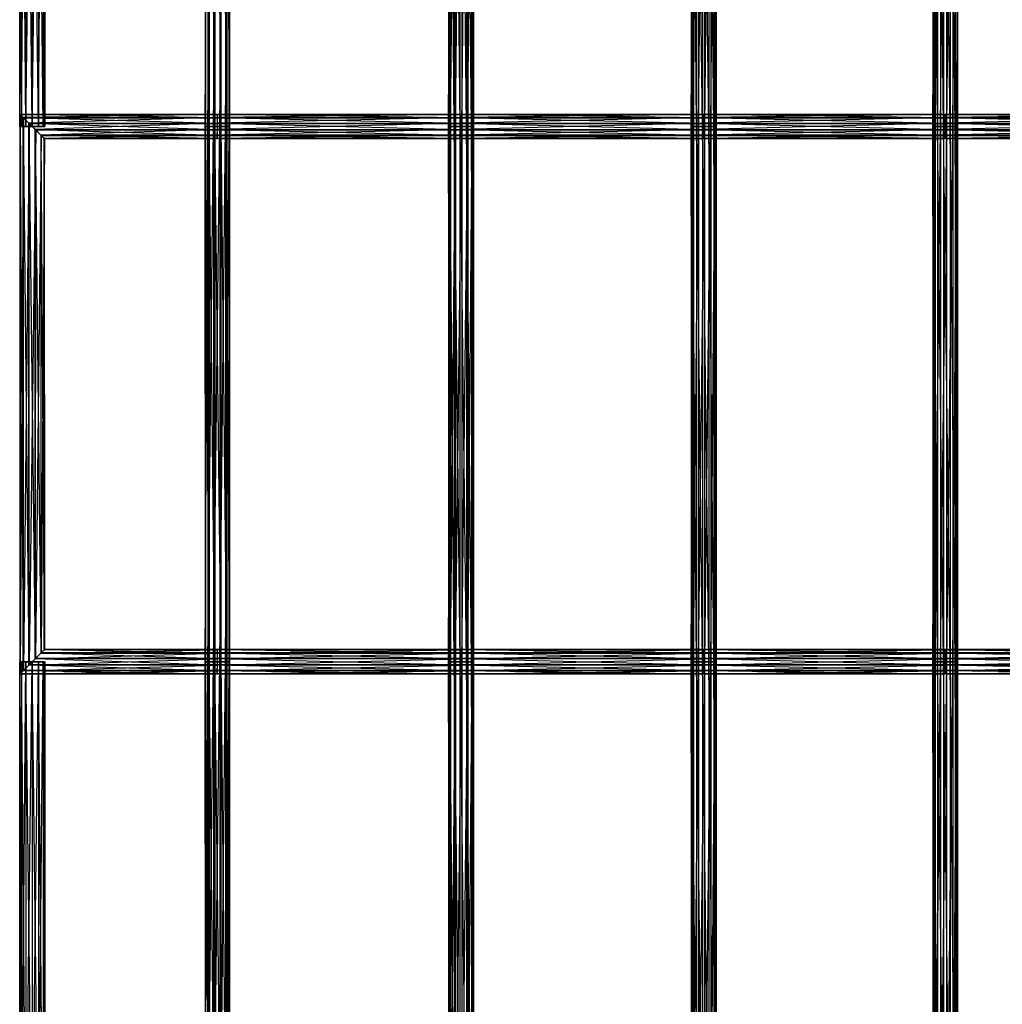
# Model space of a CAD drawing. Units: millimetres. Extents: x -298 to 2507, y -1378 to 4244.
# Drawn here: x 165 to 361, y 1204 to 1402 of the extents above; entities that cross this region are included whole.
import ezdxf

# ---------------------------------------------------------------- set-up
doc = ezdxf.new("R2010")
doc.units = ezdxf.units.MM
doc.header["$MEASUREMENT"] = 0

# ---------------------------------------------------------------- blocks, each defined once
blk = doc.blocks.new('New Object 1(25)')
at = {"linetype": 'Continuous', "ltscale": 1000}
for p, q in [((-927.38, 54.46), (-927.72, 161.8)), ((-927.72, 54.46), (-927.72, 161.8)), ((-927.72, 54.46), (-927.38, 161.8)), ((-927.38, 161.8), (-927.38, 54.46)), ((-926.47, 54.46), (-927.38, 161.8)), ((-927.38, 54.46), (-926.47, 161.8)), ((-926.47, 161.8), (-926.47, 54.46)), ((-925.21, 54.46), (-926.47, 161.8)), ((-926.47, 54.46), (-925.21, 161.8)), ((-925.21, 161.8), (-925.21, 54.46)), ((-923.96, 54.46), (-925.21, 161.8)), ((-925.21, 54.46), (-923.96, 161.8)), ((-923.96, 161.8), (-923.96, 54.46)), ((-923.04, 54.46), (-923.96, 161.8)), ((-923.96, 54.46), (-923.04, 161.8)), ((-923.04, 161.8), (-923.04, 54.46)), ((-922.71, 54.46), (-923.04, 161.8)), ((-923.04, 54.46), (-922.71, 161.8)), ((-922.71, 161.8), (-922.71, 54.46)), ((-890.56, 161.8), (-890.56, 54.46)), ((-890.56, 54.46), (-889.98, 161.8)), ((-890.48, 54.46), (-890.56, 161.8)), ((-890.48, 161.8), (-890.48, 54.46)), ((-889.76, 54.46), (-890.48, 161.8)), ((-889.98, 161.8), (-889.98, 54.46)), ((-889.98, 54.46), (-888.9, 161.8)), ((-889.76, 161.8), (-889.76, 54.46)), ((-888.61, 54.46), (-889.76, 161.8)), ((-888.9, 161.8), (-888.9, 54.46)), ((-888.9, 54.46), (-887.61, 161.8)), ((-888.61, 161.8), (-888.61, 54.46)), ((-887.31, 54.46), (-888.61, 161.8)), ((-887.61, 161.8), (-887.61, 54.46)), ((-887.61, 54.46), (-886.45, 161.8)), ((-886.23, 54.46), (-887.31, 161.8)), ((-887.31, 54.46), (-887.31, 161.8)), ((-886.45, 161.8), (-886.45, 54.46)), ((-886.45, 54.46), (-885.73, 161.8)), ((-886.23, 161.8), (-886.23, 54.46)), ((-885.66, 54.46), (-886.23, 161.8)), ((-885.73, 161.8), (-885.73, 54.46)), ((-885.73, 54.46), (-885.66, 161.8)), ((-885.66, 161.8), (-885.66, 54.46)), ((-841.76, 161.8), (-841.76, 54.46)), ((-841.76, 54.46), (-841.35, 161.8)), ((-841.5, 54.46), (-841.76, 161.8)), ((-841.5, 161.8), (-841.5, 54.46)), ((-840.64, 54.46), (-841.5, 161.8)), ((-841.35, 161.8), (-841.35, 54.46)), ((-841.35, 54.46), (-840.38, 161.8)), ((-840.64, 161.8), (-840.64, 54.46)), ((-839.41, 54.46), (-840.64, 161.8)), ((-840.38, 161.8), (-840.38, 54.46)), ((-840.38, 54.46), (-839.11, 161.8)), ((-838.14, 54.46), (-839.41, 161.8)), ((-839.41, 54.46), (-839.41, 161.8)), ((-839.11, 161.8), (-839.11, 54.46)), ((-839.11, 54.46), (-837.88, 161.8)), ((-838.14, 161.8), (-838.14, 54.46)), ((-837.17, 54.46), (-838.14, 161.8)), ((-837.88, 161.8), (-837.88, 54.46)), ((-837.88, 54.46), (-837.03, 161.8)), ((-837.17, 161.8), (-837.17, 54.46)), ((-836.77, 54.46), (-837.17, 161.8)), ((-837.03, 161.8), (-837.03, 54.46)), ((-837.03, 54.46), (-836.77, 161.8)), ((-836.77, 161.8), (-836.77, 54.46)), ((-793.14, 161.8), (-793.14, 54.46)), ((-793.14, 54.46), (-792.69, 161.8)), ((-792.92, 54.46), (-793.14, 161.8)), ((-792.92, 161.8), (-792.92, 54.46)), ((-792.09, 54.46), (-792.92, 161.8)), ((-792.69, 161.8), (-792.69, 54.46)), ((-792.69, 54.46), (-791.68, 161.8)), ((-792.09, 161.8), (-792.09, 54.46)), ((-790.88, 54.46), (-792.09, 161.8)), ((-791.68, 161.8), (-791.68, 54.46)), ((-791.68, 54.46), (-790.4, 161.8)), ((-790.88, 161.8), (-790.88, 54.46)), ((-789.6, 54.46), (-790.88, 161.8)), ((-790.4, 54.46), (-790.4, 161.8)), ((-790.4, 54.46), (-789.19, 161.8)), ((-789.6, 161.8), (-789.6, 54.46)), ((-788.6, 54.46), (-789.6, 161.8)), ((-789.19, 161.8), (-789.19, 54.46)), ((-789.19, 54.46), (-788.36, 161.8)), ((-788.6, 161.8), (-788.6, 54.46)), ((-788.15, 54.46), (-788.6, 161.8)), ((-788.36, 161.8), (-788.36, 54.46)), ((-788.36, 54.46), (-788.15, 161.8)), ((-788.15, 161.8), (-788.15, 54.46)), ((-744.7, 161.8), (-744.7, 54.46)), ((-744.7, 54.46), (-744.21, 161.8)), ((-744.53, 54.46), (-744.7, 161.8)), ((-744.53, 161.8), (-744.53, 54.46)), ((-743.75, 54.46), (-744.53, 161.8)), ((-744.21, 161.8), (-744.21, 54.46)), ((-744.21, 54.46), (-743.18, 161.8)), ((-743.75, 161.8), (-743.75, 54.46)), ((-742.55, 54.46), (-743.75, 161.8)), ((-743.18, 161.8), (-743.18, 54.46)), ((-743.18, 54.46), (-741.89, 161.8)), ((-742.55, 161.8), (-742.55, 54.46)), ((-741.26, 54.46), (-742.55, 161.8)), ((-741.89, 54.46), (-741.89, 161.8)), ((-741.89, 54.46), (-740.69, 161.8)), ((-741.26, 161.8), (-741.26, 54.46)), ((-740.23, 54.46), (-741.26, 161.8)), ((-740.69, 161.8), (-740.69, 54.46)), ((-740.69, 54.46), (-739.9, 161.8)), ((-740.23, 161.8), (-740.23, 54.46)), ((-739.73, 54.46), (-740.23, 161.8)), ((-739.9, 161.8), (-739.9, 54.46)), ((-739.9, 54.46), (-739.73, 161.8)), ((-739.73, 161.8), (-739.73, 54.46)), ((-927.64, -55.3), (-927.64, 56.89)), ((-927.64, 56.89), (-927.01, -54.67)), ((-927.64, 56.89), (-927.01, 56.26)), ((-927.62, 56.87), (-927.64, 56.89)), ((-927.64, 56.89), (-888.11, 56.89)), ((-888.11, 56.87), (-927.64, 56.89)), ((-927.62, 56.87), (-927.64, -55.3)), ((-927.62, -55.27), (-927.62, 56.87)), ((-926.95, 56.2), (-927.62, 56.87)), ((-927.62, 56.87), (-888.11, 56.87)), ((-888.1, 56.2), (-927.62, 56.87)), ((-926.95, 56.2), (-927.62, -55.27)), ((-888.11, 56.89), (-927.01, 56.26)), ((-927.01, -54.67), (-927.01, 56.26)), ((-927.01, 56.26), (-925.9, -53.56)), ((-927.01, 56.26), (-925.91, 55.15)), ((-927.01, 56.26), (-888.11, 56.26)), ((-926.95, -54.61), (-926.95, 56.2)), ((-925.82, 55.07), (-926.95, 56.2)), ((-926.95, 56.2), (-888.1, 56.2)), ((-888.1, 55.07), (-926.95, 56.2)), ((-888.11, 56.26), (-925.91, 55.15)), ((-888.11, 56.89), (-888.11, 56.26)), ((-888.11, 56.87), (-888.11, 56.89)), ((-888.11, 56.89), (-839.26, 56.89)), ((-839.26, 56.89), (-888.11, 56.26)), ((-839.26, 56.87), (-888.11, 56.89)), ((-888.1, 56.2), (-888.11, 56.87)), ((-888.11, 56.87), (-839.26, 56.87)), ((-839.26, 56.2), (-888.11, 56.87)), ((-888.11, 56.26), (-888.11, 55.15)), ((-888.11, 56.26), (-839.26, 56.26)), ((-839.26, 56.26), (-888.11, 55.15)), ((-888.1, 55.07), (-888.1, 56.2)), ((-888.1, 56.2), (-839.26, 56.2)), ((-839.26, 55.07), (-888.1, 56.2)), ((-839.26, 56.89), (-839.26, 56.26)), ((-839.26, 56.87), (-839.26, 56.89)), ((-839.26, 56.89), (-790.64, 56.89)), ((-790.64, 56.89), (-839.26, 56.26)), ((-790.64, 56.87), (-839.26, 56.89)), ((-839.26, 56.2), (-839.26, 56.87)), ((-839.26, 56.87), (-790.64, 56.87)), ((-790.64, 56.2), (-839.26, 56.87)), ((-839.26, 56.26), (-839.26, 55.15)), ((-839.26, 56.26), (-790.64, 56.26)), ((-790.64, 56.26), (-839.26, 55.15)), ((-839.26, 55.07), (-839.26, 56.2)), ((-839.26, 56.2), (-790.64, 56.2)), ((-790.64, 55.07), (-839.26, 56.2)), ((-790.64, 56.89), (-790.64, 56.26)), ((-790.64, 56.87), (-790.64, 56.89)), ((-790.64, 56.89), (-742.21, 56.89)), ((-742.21, 56.89), (-790.64, 56.26)), ((-742.21, 56.87), (-790.64, 56.89)), ((-790.64, 56.2), (-790.64, 56.87)), ((-790.64, 56.87), (-742.21, 56.87)), ((-742.21, 56.2), (-790.64, 56.87)), ((-790.64, 56.26), (-790.64, 55.15)), ((-790.64, 56.26), (-742.21, 56.26)), ((-742.21, 56.26), (-790.64, 55.15)), ((-790.64, 55.07), (-790.64, 56.2)), ((-790.64, 56.2), (-742.21, 56.2)), ((-742.21, 55.07), (-790.64, 56.2)), ((-742.21, 56.89), (-742.21, 56.26)), ((-742.21, 56.87), (-742.21, 56.89)), ((-742.21, 56.89), (-693.97, 56.89)), ((-693.97, 56.89), (-742.21, 56.26)), ((-693.97, 56.87), (-742.21, 56.89)), ((-742.21, 56.2), (-742.21, 56.87)), ((-742.21, 56.87), (-693.97, 56.87)), ((-693.97, 56.2), (-742.21, 56.87)), ((-742.21, 56.26), (-742.21, 55.15)), ((-742.21, 56.26), (-693.97, 56.26)), ((-693.97, 56.26), (-742.21, 55.15)), ((-742.21, 55.07), (-742.21, 56.2)), ((-742.21, 56.2), (-693.97, 56.2)), ((-693.97, 55.07), (-742.21, 56.2)), ((-927.38, 54.46), (-927.72, 54.46)), ((-926.47, 54.46), (-927.72, 54.46)), ((-925.21, 54.46), (-927.72, 54.46)), ((-927.72, 54.46), (-923.96, 54.46)), ((-927.72, 54.46), (-923.04, 54.46)), ((-927.72, 54.46), (-922.71, 54.46)), ((-926.47, 54.46), (-927.38, 54.46)), ((-925.82, 55.07), (-926.95, -54.61)), ((-925.21, 54.46), (-926.47, 54.46)), ((-925.9, -53.56), (-925.91, 55.15)), ((-925.91, 55.15), (-924.6, -52.27)), ((-925.91, 55.15), (-924.6, 53.86)), ((-925.91, 55.15), (-888.11, 55.15)), ((-925.82, -53.47), (-925.82, 55.07)), ((-924.51, 53.78), (-925.82, 55.07)), ((-925.82, 55.07), (-888.1, 55.07)), ((-888.1, 53.78), (-925.82, 55.07)), ((-924.51, 53.78), (-925.82, -53.47)), ((-923.96, 54.46), (-925.21, 54.46)), ((-888.11, 55.15), (-924.6, 53.86)), ((-924.6, -52.27), (-924.6, 53.86)), ((-924.6, 53.86), (-923.47, -51.13)), ((-924.6, 53.86), (-923.47, 52.74)), ((-924.6, 53.86), (-888.11, 53.86)), ((-924.52, -52.18), (-924.51, 53.78)), ((-923.41, 52.67), (-924.51, 53.78)), ((-924.51, 53.78), (-888.1, 53.78)), ((-888.11, 52.67), (-924.51, 53.78)), ((-923.04, 54.46), (-923.96, 54.46)), ((-888.11, 53.86), (-923.47, 52.74)), ((-922.71, 54.46), (-923.04, 54.46)), ((-890.56, 54.46), (-889.98, 54.46)), ((-890.48, 54.46), (-890.56, 54.46)), ((-890.56, 54.46), (-890.56, -52.87)), ((-890.56, -52.87), (-889.98, 54.46)), ((-890.48, -52.87), (-890.56, 54.46)), ((-889.76, 54.46), (-890.48, 54.46)), ((-890.48, 54.46), (-890.48, -52.87)), ((-889.76, -52.87), (-890.48, 54.46)), ((-889.98, 54.46), (-888.9, 54.46)), ((-889.98, 54.46), (-889.98, -52.87)), ((-889.98, -52.87), (-888.9, 54.46)), ((-888.61, 54.46), (-889.76, 54.46)), ((-889.76, 54.46), (-889.76, -52.87)), ((-888.61, -52.87), (-889.76, 54.46)), ((-888.9, 54.46), (-887.61, 54.46)), ((-888.9, 54.46), (-888.9, -52.87)), ((-888.9, -52.87), (-887.61, 54.46)), ((-887.31, 54.46), (-888.61, 54.46)), ((-888.61, 54.46), (-888.61, -52.87)), ((-887.31, -52.87), (-888.61, 54.46)), ((-888.11, 55.15), (-888.11, 53.86)), ((-888.11, 55.15), (-839.26, 55.15)), ((-839.26, 55.15), (-888.11, 53.86)), ((-888.11, 53.86), (-888.11, 52.74)), ((-888.11, 53.86), (-839.26, 53.86)), ((-839.26, 53.86), (-888.11, 52.74)), ((-888.11, 52.67), (-888.1, 53.78)), ((-888.1, 53.78), (-888.1, 55.07)), ((-888.1, 55.07), (-839.26, 55.07)), ((-839.26, 53.78), (-888.1, 55.07)), ((-888.1, 53.78), (-839.26, 53.78)), ((-839.26, 52.67), (-888.1, 53.78)), ((-887.61, 54.46), (-886.45, 54.46)), ((-887.61, 54.46), (-887.61, -52.87)), ((-887.61, -52.87), (-886.45, 54.46)), ((-886.23, 54.46), (-887.31, 54.46)), ((-886.23, -52.87), (-887.31, 54.46)), ((-887.31, -52.87), (-887.31, 54.46)), ((-886.45, 54.46), (-885.73, 54.46)), ((-886.45, 54.46), (-886.45, -52.87)), ((-886.45, -52.87), (-885.73, 54.46)), ((-885.66, 54.46), (-886.23, 54.46)), ((-886.23, 54.46), (-886.23, -52.87)), ((-885.66, -52.87), (-886.23, 54.46)), ((-885.73, 54.46), (-885.66, 54.46)), ((-885.73, 54.46), (-885.73, -52.87)), ((-885.73, -52.87), (-885.66, 54.46)), ((-885.66, 54.46), (-885.66, -52.87)), ((-841.76, 54.46), (-841.35, 54.46)), ((-841.5, 54.46), (-841.76, 54.46)), ((-841.76, 54.46), (-841.76, -52.87)), ((-841.76, -52.87), (-841.35, 54.46)), ((-841.5, -52.87), (-841.76, 54.46)), ((-840.64, 54.46), (-841.5, 54.46)), ((-841.5, 54.46), (-841.5, -52.87)), ((-840.64, -52.87), (-841.5, 54.46)), ((-841.35, 54.46), (-840.38, 54.46)), ((-841.35, 54.46), (-841.35, -52.87)), ((-841.35, -52.87), (-840.38, 54.46)), ((-839.41, 54.46), (-840.64, 54.46)), ((-840.64, 54.46), (-840.64, -52.87)), ((-839.41, -52.87), (-840.64, 54.46)), ((-840.38, 54.46), (-839.11, 54.46)), ((-840.38, 54.46), (-840.38, -52.87)), ((-840.38, -52.87), (-839.11, 54.46)), ((-838.14, 54.46), (-839.41, 54.46)), ((-838.14, -52.87), (-839.41, 54.46)), ((-839.41, -52.87), (-839.41, 54.46)), ((-839.26, 55.15), (-839.26, 53.86)), ((-839.26, 55.15), (-790.64, 55.15)), ((-790.64, 55.15), (-839.26, 53.86)), ((-839.26, 53.78), (-839.26, 55.07)), ((-839.26, 55.07), (-790.64, 55.07)), ((-790.64, 53.78), (-839.26, 55.07)), ((-839.26, 53.86), (-839.26, 52.74)), ((-839.26, 53.86), (-790.64, 53.86)), ((-790.64, 53.86), (-839.26, 52.74)), ((-839.26, 52.67), (-839.26, 53.78)), ((-839.26, 53.78), (-790.64, 53.78)), ((-790.64, 52.67), (-839.26, 53.78)), ((-839.11, 54.46), (-837.88, 54.46)), ((-839.11, 54.46), (-839.11, -52.87)), ((-839.11, -52.87), (-837.88, 54.46)), ((-837.17, 54.46), (-838.14, 54.46)), ((-838.14, 54.46), (-838.14, -52.87)), ((-837.17, -52.87), (-838.14, 54.46)), ((-837.88, 54.46), (-837.03, 54.46)), ((-837.88, 54.46), (-837.88, -52.87)), ((-837.88, -52.87), (-837.03, 54.46)), ((-836.77, 54.46), (-837.17, 54.46)), ((-837.17, 54.46), (-837.17, -52.87)), ((-836.77, -52.87), (-837.17, 54.46)), ((-837.03, 54.46), (-836.77, 54.46)), ((-837.03, 54.46), (-837.03, -52.87)), ((-837.03, -52.87), (-836.77, 54.46)), ((-836.77, 54.46), (-836.77, -52.87)), ((-793.14, 54.46), (-792.69, 54.46)), ((-792.92, 54.46), (-793.14, 54.46)), ((-793.14, 54.46), (-793.14, -52.87)), ((-793.14, -52.87), (-792.69, 54.46)), ((-792.92, -52.87), (-793.14, 54.46)), ((-792.09, 54.46), (-792.92, 54.46)), ((-792.92, 54.46), (-792.92, -52.87)), ((-792.09, -52.87), (-792.92, 54.46)), ((-792.69, 54.46), (-791.68, 54.46)), ((-792.69, 54.46), (-792.69, -52.87)), ((-792.69, -52.87), (-791.68, 54.46)), ((-790.88, 54.46), (-792.09, 54.46)), ((-792.09, 54.46), (-792.09, -52.87)), ((-790.88, -52.87), (-792.09, 54.46)), ((-791.68, 54.46), (-790.4, 54.46)), ((-791.68, 54.46), (-791.68, -52.87)), ((-791.68, -52.87), (-790.4, 54.46)), ((-789.6, 54.46), (-790.88, 54.46)), ((-790.88, 54.46), (-790.88, -52.87)), ((-789.6, -52.87), (-790.88, 54.46)), ((-790.64, 55.15), (-790.64, 53.86)), ((-790.64, 55.15), (-742.21, 55.15)), ((-742.21, 55.15), (-790.64, 53.86)), ((-790.64, 53.78), (-790.64, 55.07)), ((-790.64, 55.07), (-742.21, 55.07)), ((-742.21, 53.78), (-790.64, 55.07)), ((-790.64, 53.86), (-790.64, 52.74)), ((-790.64, 53.86), (-742.21, 53.86)), ((-742.21, 53.86), (-790.64, 52.74)), ((-790.64, 52.67), (-790.64, 53.78)), ((-790.64, 53.78), (-742.21, 53.78)), ((-742.21, 52.67), (-790.64, 53.78)), ((-790.4, 54.46), (-789.19, 54.46)), ((-790.4, -52.87), (-790.4, 54.46)), ((-790.4, -52.87), (-789.19, 54.46)), ((-788.6, 54.46), (-789.6, 54.46)), ((-789.6, 54.46), (-789.6, -52.87)), ((-788.6, -52.87), (-789.6, 54.46)), ((-789.19, 54.46), (-788.36, 54.46)), ((-789.19, 54.46), (-789.19, -52.87)), ((-789.19, -52.87), (-788.36, 54.46)), ((-788.15, 54.46), (-788.6, 54.46)), ((-788.6, 54.46), (-788.6, -52.87)), ((-788.15, -52.87), (-788.6, 54.46)), ((-788.36, 54.46), (-788.15, 54.46)), ((-788.36, 54.46), (-788.36, -52.87)), ((-788.36, -52.87), (-788.15, 54.46)), ((-788.15, 54.46), (-788.15, -52.87)), ((-744.7, 54.46), (-744.21, 54.46)), ((-744.53, 54.46), (-744.7, 54.46)), ((-744.7, 54.46), (-744.7, -52.87)), ((-744.7, -52.87), (-744.21, 54.46)), ((-744.53, -52.87), (-744.7, 54.46)), ((-743.75, 54.46), (-744.53, 54.46)), ((-744.53, 54.46), (-744.53, -52.87)), ((-743.75, -52.87), (-744.53, 54.46)), ((-744.21, 54.46), (-743.18, 54.46)), ((-744.21, 54.46), (-744.21, -52.87)), ((-744.21, -52.87), (-743.18, 54.46)), ((-742.55, 54.46), (-743.75, 54.46)), ((-743.75, 54.46), (-743.75, -52.87)), ((-742.55, -52.87), (-743.75, 54.46)), ((-743.18, 54.46), (-741.89, 54.46)), ((-743.18, 54.46), (-743.18, -52.87)), ((-743.18, -52.87), (-741.89, 54.46)), ((-741.26, 54.46), (-742.55, 54.46)), ((-742.55, 54.46), (-742.55, -52.87)), ((-741.26, -52.87), (-742.55, 54.46)), ((-742.21, 55.15), (-742.21, 53.86)), ((-742.21, 55.15), (-693.97, 55.15)), ((-693.97, 55.15), (-742.21, 53.86)), ((-742.21, 53.78), (-742.21, 55.07)), ((-742.21, 55.07), (-693.97, 55.07)), ((-693.97, 53.78), (-742.21, 55.07)), ((-742.21, 53.86), (-742.21, 52.74)), ((-742.21, 53.86), (-693.97, 53.86)), ((-693.97, 53.86), (-742.21, 52.74)), ((-742.21, 52.67), (-742.21, 53.78)), ((-742.21, 53.78), (-693.97, 53.78)), ((-693.97, 52.67), (-742.21, 53.78)), ((-741.89, 54.46), (-740.69, 54.46)), ((-741.89, -52.87), (-741.89, 54.46)), ((-741.89, -52.87), (-740.69, 54.46)), ((-740.23, 54.46), (-741.26, 54.46)), ((-741.26, 54.46), (-741.26, -52.87)), ((-740.23, -52.87), (-741.26, 54.46)), ((-740.69, 54.46), (-739.9, 54.46)), ((-740.69, 54.46), (-740.69, -52.87)), ((-740.69, -52.87), (-739.9, 54.46)), ((-739.73, 54.46), (-740.23, 54.46)), ((-740.23, 54.46), (-740.23, -52.87)), ((-739.73, -52.87), (-740.23, 54.46)), ((-739.9, 54.46), (-739.73, 54.46)), ((-739.9, 54.46), (-739.9, -52.87)), ((-739.9, -52.87), (-739.73, 54.46)), ((-739.73, 54.46), (-739.73, -52.87)), ((-923.41, 52.67), (-924.52, -52.18)), ((-923.47, 52.74), (-923.47, -51.13)), ((-923.47, 52.74), (-922.8, -50.47)), ((-923.47, 52.74), (-922.8, 52.07)), ((-888.11, 52.74), (-923.47, 52.74)), ((-923.41, -51.07), (-923.41, 52.67)), ((-922.78, 52.05), (-923.41, 52.67)), ((-923.41, 52.67), (-888.11, 52.67)), ((-888.11, 52.05), (-923.41, 52.67)), ((-922.78, 52.05), (-923.41, -51.07)), ((-888.11, 52.74), (-922.8, 52.07)), ((-922.8, -50.47), (-922.8, 52.07)), ((-922.8, 52.07), (-922.78, -50.44)), ((-922.8, 52.07), (-922.78, 52.05)), ((-922.8, 52.07), (-888.11, 52.07)), ((-888.11, 52.07), (-922.78, 52.05)), ((-922.78, -50.44), (-922.78, 52.05)), ((-922.78, 52.05), (-888.11, 52.05)), ((-888.11, 52.74), (-888.11, 52.07)), ((-839.26, 52.74), (-888.11, 52.74)), ((-839.26, 52.74), (-888.11, 52.07)), ((-888.11, 52.05), (-888.11, 52.67)), ((-888.11, 52.67), (-839.26, 52.67)), ((-839.26, 52.05), (-888.11, 52.67)), ((-888.11, 52.07), (-888.11, 52.05)), ((-888.11, 52.07), (-839.26, 52.07)), ((-839.26, 52.07), (-888.11, 52.05)), ((-888.11, 52.05), (-839.26, 52.05)), ((-839.26, 52.74), (-839.26, 52.07)), ((-790.64, 52.74), (-839.26, 52.74)), ((-790.64, 52.74), (-839.26, 52.07)), ((-839.26, 52.05), (-839.26, 52.67)), ((-839.26, 52.67), (-790.64, 52.67)), ((-790.64, 52.05), (-839.26, 52.67)), ((-839.26, 52.07), (-839.26, 52.05)), ((-839.26, 52.07), (-790.64, 52.07)), ((-790.64, 52.07), (-839.26, 52.05)), ((-839.26, 52.05), (-790.64, 52.05)), ((-790.64, 52.74), (-790.64, 52.07)), ((-742.21, 52.74), (-790.64, 52.74)), ((-742.21, 52.74), (-790.64, 52.07)), ((-790.64, 52.05), (-790.64, 52.67)), ((-790.64, 52.67), (-742.21, 52.67)), ((-742.21, 52.05), (-790.64, 52.67)), ((-790.64, 52.07), (-790.64, 52.05)), ((-790.64, 52.07), (-742.21, 52.07)), ((-742.21, 52.07), (-790.64, 52.05)), ((-790.64, 52.05), (-742.21, 52.05)), ((-742.21, 52.74), (-742.21, 52.07)), ((-693.97, 52.74), (-742.21, 52.74)), ((-693.97, 52.74), (-742.21, 52.07)), ((-742.21, 52.05), (-742.21, 52.67)), ((-742.21, 52.67), (-693.97, 52.67)), ((-693.97, 52.05), (-742.21, 52.67)), ((-742.21, 52.07), (-742.21, 52.05)), ((-742.21, 52.07), (-693.97, 52.07)), ((-693.97, 52.07), (-742.21, 52.05)), ((-742.21, 52.05), (-693.97, 52.05)), ((-924.6, -52.27), (-888.1, -51.13)), ((-924.6, -52.27), (-923.47, -51.13)), ((-923.41, -51.07), (-924.52, -52.18)), ((-923.47, -51.13), (-888.11, -50.47)), ((-923.47, -51.13), (-922.8, -50.47)), ((-923.47, -51.13), (-888.1, -51.13)), ((-922.78, -50.44), (-923.41, -51.07)), ((-888.11, -51.07), (-923.41, -51.07)), ((-923.41, -51.07), (-888.11, -52.18)), ((-922.8, -50.47), (-888.11, -50.44)), ((-922.8, -50.47), (-922.78, -50.44)), ((-888.11, -50.47), (-922.8, -50.47)), ((-888.11, -50.44), (-922.78, -50.44)), ((-922.78, -50.44), (-888.11, -51.07)), ((-839.26, -50.44), (-888.11, -50.44)), ((-888.11, -50.44), (-839.26, -51.07)), ((-888.11, -50.44), (-888.11, -51.07)), ((-888.11, -50.47), (-839.26, -50.44)), ((-888.11, -50.47), (-888.11, -50.44)), ((-839.26, -50.47), (-888.11, -50.47)), ((-888.1, -51.13), (-888.11, -50.47)), ((-839.26, -51.07), (-888.11, -51.07)), ((-888.11, -51.07), (-839.26, -52.18)), ((-888.11, -51.07), (-888.11, -52.18)), ((-888.1, -51.13), (-839.26, -50.47)), ((-888.1, -52.27), (-839.26, -51.13)), ((-888.1, -52.27), (-888.1, -51.13)), ((-888.1, -51.13), (-839.26, -51.13)), ((-790.64, -50.44), (-839.26, -50.44)), ((-839.26, -50.44), (-790.64, -51.07)), ((-839.26, -50.44), (-839.26, -51.07)), ((-839.26, -50.47), (-790.64, -50.44)), ((-839.26, -50.47), (-839.26, -50.44)), ((-790.64, -50.47), (-839.26, -50.47)), ((-839.26, -51.13), (-790.64, -50.47)), ((-839.26, -51.13), (-839.26, -50.47)), ((-790.64, -51.07), (-839.26, -51.07)), ((-839.26, -51.07), (-790.64, -52.18)), ((-839.26, -51.07), (-839.26, -52.18)), ((-839.26, -52.27), (-790.64, -51.13)), ((-839.26, -52.27), (-839.26, -51.13)), ((-839.26, -51.13), (-790.64, -51.13)), ((-742.21, -50.44), (-790.64, -50.44)), ((-790.64, -50.44), (-742.21, -51.07)), ((-790.64, -50.44), (-790.64, -51.07)), ((-790.64, -50.47), (-742.21, -50.44)), ((-790.64, -50.47), (-790.64, -50.44)), ((-742.21, -50.47), (-790.64, -50.47)), ((-790.64, -51.13), (-742.21, -50.47)), ((-790.64, -51.13), (-790.64, -50.47)), ((-742.21, -51.07), (-790.64, -51.07)), ((-790.64, -51.07), (-742.21, -52.18)), ((-790.64, -51.07), (-790.64, -52.18)), ((-790.64, -52.27), (-742.21, -51.13)), ((-790.64, -52.27), (-790.64, -51.13)), ((-790.64, -51.13), (-742.21, -51.13)), ((-693.97, -50.44), (-742.21, -50.44)), ((-742.21, -50.44), (-693.97, -51.07)), ((-742.21, -50.44), (-742.21, -51.07)), ((-742.21, -50.47), (-693.97, -50.44)), ((-742.21, -50.47), (-742.21, -50.44)), ((-693.97, -50.47), (-742.21, -50.47)), ((-742.21, -51.13), (-693.97, -50.47)), ((-742.21, -51.13), (-742.21, -50.47)), ((-693.97, -51.07), (-742.21, -51.07)), ((-742.21, -51.07), (-693.97, -52.18)), ((-742.21, -51.07), (-742.21, -52.18)), ((-742.21, -52.27), (-693.97, -51.13)), ((-742.21, -52.27), (-742.21, -51.13)), ((-742.21, -51.13), (-693.97, -51.13)), ((-927.72, -52.87), (-927.38, -52.87)), ((-927.38, -160.21), (-927.72, -52.87)), ((-927.72, -160.21), (-927.72, -52.87)), ((-927.38, -52.87), (-927.72, -52.87)), ((-927.72, -160.21), (-927.38, -52.87)), ((-926.47, -52.87), (-927.72, -52.87)), ((-925.21, -52.87), (-927.72, -52.87)), ((-923.96, -52.87), (-927.72, -52.87)), ((-923.04, -52.87), (-927.72, -52.87)), ((-922.71, -52.87), (-927.72, -52.87)), ((-923.04, -52.87), (-927.72, -52.87)), ((-923.96, -52.87), (-927.72, -52.87)), ((-925.21, -52.87), (-927.72, -52.87)), ((-926.47, -52.87), (-927.72, -52.87)), ((-927.38, -52.87), (-927.38, -160.21)), ((-927.38, -52.87), (-926.47, -52.87)), ((-926.47, -160.21), (-927.38, -52.87)), ((-926.47, -52.87), (-927.38, -52.87)), ((-927.38, -52.87), (-927.38, -160.21)), ((-927.38, -160.21), (-926.47, -52.87)), ((-926.47, -52.87), (-926.47, -160.21)), ((-926.47, -52.87), (-925.21, -52.87)), ((-925.21, -160.21), (-926.47, -52.87)), ((-925.21, -52.87), (-926.47, -52.87)), ((-926.47, -52.87), (-926.47, -160.21)), ((-926.47, -160.21), (-925.21, -52.87)), ((-925.9, -53.56), (-888.1, -52.27)), ((-925.9, -53.56), (-924.6, -52.27)), ((-924.52, -52.18), (-925.82, -53.47)), ((-925.21, -52.87), (-925.21, -160.21)), ((-925.21, -52.87), (-923.96, -52.87)), ((-923.96, -160.21), (-925.21, -52.87)), ((-923.96, -52.87), (-925.21, -52.87)), ((-925.21, -52.87), (-925.21, -160.21)), ((-925.21, -160.21), (-923.96, -52.87)), ((-888.1, -52.27), (-924.6, -52.27)), ((-888.11, -52.18), (-924.52, -52.18)), ((-924.52, -52.18), (-888.11, -53.47)), ((-923.96, -52.87), (-923.96, -160.21)), ((-923.96, -52.87), (-923.04, -52.87)), ((-923.04, -160.21), (-923.96, -52.87)), ((-923.04, -52.87), (-923.96, -52.87)), ((-923.96, -52.87), (-923.96, -160.21)), ((-923.96, -160.21), (-923.04, -52.87)), ((-923.04, -52.87), (-923.04, -160.21)), ((-923.04, -52.87), (-922.71, -52.87)), ((-922.71, -160.21), (-923.04, -52.87)), ((-922.71, -52.87), (-923.04, -52.87)), ((-923.04, -52.87), (-923.04, -160.21)), ((-923.04, -160.21), (-922.71, -52.87)), ((-922.71, -52.87), (-922.71, -160.21)), ((-890.56, -52.87), (-889.98, -52.87)), ((-890.48, -52.87), (-890.56, -52.87)), ((-890.56, -52.87), (-890.56, -157.76)), ((-890.56, -157.76), (-889.98, -52.87)), ((-890.48, -157.84), (-890.56, -52.87)), ((-889.76, -52.87), (-890.48, -52.87)), ((-890.48, -52.87), (-890.48, -157.84)), ((-889.76, -158.55), (-890.48, -52.87)), ((-889.98, -52.87), (-888.9, -52.87)), ((-889.98, -52.87), (-889.98, -158.34)), ((-889.98, -158.34), (-888.9, -52.87)), ((-888.61, -52.87), (-889.76, -52.87)), ((-889.76, -52.87), (-889.76, -158.55)), ((-888.61, -159.71), (-889.76, -52.87)), ((-888.9, -52.87), (-887.61, -52.87)), ((-888.9, -52.87), (-888.9, -159.42)), ((-888.9, -159.42), (-887.61, -52.87)), ((-887.31, -52.87), (-888.61, -52.87)), ((-888.61, -52.87), (-888.61, -159.71)), ((-887.31, -161), (-888.61, -52.87)), ((-839.26, -52.18), (-888.11, -52.18)), ((-888.11, -52.18), (-839.26, -53.47)), ((-888.11, -52.18), (-888.11, -53.47)), ((-839.26, -52.27), (-888.1, -52.27)), ((-888.1, -53.56), (-839.26, -52.27)), ((-888.1, -53.56), (-888.1, -52.27)), ((-887.61, -52.87), (-886.45, -52.87)), ((-887.61, -52.87), (-887.61, -160.71)), ((-887.61, -160.71), (-886.45, -52.87)), ((-886.23, -52.87), (-887.31, -52.87)), ((-886.23, -162.07), (-887.31, -52.87)), ((-887.31, -161), (-887.31, -52.87)), ((-886.45, -52.87), (-885.73, -52.87)), ((-886.45, -52.87), (-886.45, -161.86)), ((-886.45, -161.86), (-885.73, -52.87)), ((-885.66, -52.87), (-886.23, -52.87)), ((-886.23, -52.87), (-886.23, -162.07)), ((-885.66, -162.65), (-886.23, -52.87)), ((-885.73, -52.87), (-885.66, -52.87)), ((-885.73, -52.87), (-885.73, -162.57)), ((-885.73, -162.57), (-885.66, -52.87)), ((-885.66, -52.87), (-885.66, -162.65)), ((-841.76, -52.87), (-841.35, -52.87)), ((-841.5, -52.87), (-841.76, -52.87)), ((-841.76, -52.87), (-841.76, -160.21)), ((-841.76, -160.21), (-841.35, -52.87)), ((-841.5, -160.21), (-841.76, -52.87)), ((-840.64, -52.87), (-841.5, -52.87)), ((-841.5, -52.87), (-841.5, -160.21)), ((-840.64, -160.21), (-841.5, -52.87)), ((-841.35, -52.87), (-840.38, -52.87)), ((-841.35, -52.87), (-841.35, -160.21)), ((-841.35, -160.21), (-840.38, -52.87)), ((-839.41, -52.87), (-840.64, -52.87)), ((-840.64, -52.87), (-840.64, -160.21)), ((-839.41, -160.21), (-840.64, -52.87)), ((-840.38, -52.87), (-839.11, -52.87)), ((-840.38, -52.87), (-840.38, -160.21)), ((-840.38, -160.21), (-839.11, -52.87)), ((-838.14, -52.87), (-839.41, -52.87)), ((-838.14, -160.21), (-839.41, -52.87)), ((-839.41, -160.21), (-839.41, -52.87)), ((-790.64, -52.18), (-839.26, -52.18)), ((-839.26, -52.18), (-790.64, -53.47)), ((-839.26, -52.18), (-839.26, -53.47)), ((-790.64, -52.27), (-839.26, -52.27)), ((-839.26, -53.56), (-790.64, -52.27)), ((-839.26, -53.56), (-839.26, -52.27)), ((-839.11, -52.87), (-837.88, -52.87)), ((-839.11, -52.87), (-839.11, -160.21)), ((-839.11, -160.21), (-837.88, -52.87)), ((-837.17, -52.87), (-838.14, -52.87)), ((-838.14, -52.87), (-838.14, -160.21)), ((-837.17, -160.21), (-838.14, -52.87)), ((-837.88, -52.87), (-837.03, -52.87)), ((-837.88, -52.87), (-837.88, -160.21)), ((-837.88, -160.21), (-837.03, -52.87)), ((-836.77, -52.87), (-837.17, -52.87)), ((-837.17, -52.87), (-837.17, -160.21)), ((-836.77, -160.21), (-837.17, -52.87)), ((-837.03, -52.87), (-836.77, -52.87)), ((-837.03, -52.87), (-837.03, -160.21)), ((-837.03, -160.21), (-836.77, -52.87)), ((-836.77, -52.87), (-836.77, -160.21)), ((-793.14, -52.87), (-792.69, -52.87)), ((-792.92, -52.87), (-793.14, -52.87)), ((-793.14, -52.87), (-793.14, -160.21)), ((-793.14, -160.21), (-792.69, -52.87)), ((-792.92, -160.21), (-793.14, -52.87)), ((-792.09, -52.87), (-792.92, -52.87)), ((-792.92, -52.87), (-792.92, -160.21)), ((-792.09, -160.21), (-792.92, -52.87)), ((-792.69, -52.87), (-791.68, -52.87)), ((-792.69, -52.87), (-792.69, -160.21)), ((-792.69, -160.21), (-791.68, -52.87)), ((-790.88, -52.87), (-792.09, -52.87)), ((-792.09, -52.87), (-792.09, -160.21)), ((-790.88, -160.21), (-792.09, -52.87)), ((-791.68, -52.87), (-790.4, -52.87)), ((-791.68, -52.87), (-791.68, -160.21)), ((-791.68, -160.21), (-790.4, -52.87)), ((-789.6, -52.87), (-790.88, -52.87)), ((-790.88, -52.87), (-790.88, -160.21)), ((-789.6, -160.21), (-790.88, -52.87)), ((-742.21, -52.18), (-790.64, -52.18)), ((-790.64, -52.18), (-742.21, -53.47)), ((-790.64, -52.18), (-790.64, -53.47)), ((-742.21, -52.27), (-790.64, -52.27)), ((-790.64, -53.56), (-742.21, -52.27)), ((-790.64, -53.56), (-790.64, -52.27)), ((-790.4, -52.87), (-789.19, -52.87)), ((-790.4, -160.21), (-790.4, -52.87)), ((-790.4, -160.21), (-789.19, -52.87)), ((-788.6, -52.87), (-789.6, -52.87)), ((-789.6, -52.87), (-789.6, -160.21)), ((-788.6, -160.21), (-789.6, -52.87)), ((-789.19, -52.87), (-788.36, -52.87)), ((-789.19, -52.87), (-789.19, -160.21)), ((-789.19, -160.21), (-788.36, -52.87)), ((-788.15, -52.87), (-788.6, -52.87)), ((-788.6, -52.87), (-788.6, -160.21)), ((-788.15, -160.21), (-788.6, -52.87)), ((-788.36, -52.87), (-788.15, -52.87)), ((-788.36, -52.87), (-788.36, -160.21)), ((-788.36, -160.21), (-788.15, -52.87)), ((-788.15, -52.87), (-788.15, -160.21)), ((-744.7, -52.87), (-744.21, -52.87)), ((-744.53, -52.87), (-744.7, -52.87)), ((-744.7, -52.87), (-744.7, -160.21)), ((-744.7, -160.21), (-744.21, -52.87)), ((-744.53, -160.21), (-744.7, -52.87)), ((-743.75, -52.87), (-744.53, -52.87)), ((-744.53, -52.87), (-744.53, -160.21)), ((-743.75, -160.21), (-744.53, -52.87)), ((-744.21, -52.87), (-743.18, -52.87)), ((-744.21, -52.87), (-744.21, -160.21)), ((-744.21, -160.21), (-743.18, -52.87)), ((-742.55, -52.87), (-743.75, -52.87)), ((-743.75, -52.87), (-743.75, -160.21)), ((-742.55, -160.21), (-743.75, -52.87)), ((-743.18, -52.87), (-741.89, -52.87)), ((-743.18, -52.87), (-743.18, -160.21)), ((-743.18, -160.21), (-741.89, -52.87)), ((-741.26, -52.87), (-742.55, -52.87)), ((-742.55, -52.87), (-742.55, -160.21)), ((-741.26, -160.21), (-742.55, -52.87)), ((-693.97, -52.18), (-742.21, -52.18)), ((-742.21, -52.18), (-693.97, -53.47)), ((-742.21, -52.18), (-742.21, -53.47)), ((-693.97, -52.27), (-742.21, -52.27)), ((-742.21, -53.56), (-693.97, -52.27)), ((-742.21, -53.56), (-742.21, -52.27)), ((-741.89, -52.87), (-740.69, -52.87)), ((-741.89, -160.21), (-741.89, -52.87)), ((-741.89, -160.21), (-740.69, -52.87)), ((-740.23, -52.87), (-741.26, -52.87)), ((-741.26, -52.87), (-741.26, -160.21)), ((-740.23, -160.21), (-741.26, -52.87)), ((-740.69, -52.87), (-739.9, -52.87)), ((-740.69, -52.87), (-740.69, -160.21)), ((-740.69, -160.21), (-739.9, -52.87)), ((-739.73, -52.87), (-740.23, -52.87)), ((-740.23, -52.87), (-740.23, -160.21)), ((-739.73, -160.21), (-740.23, -52.87)), ((-739.9, -52.87), (-739.73, -52.87)), ((-739.9, -52.87), (-739.9, -160.21)), ((-739.9, -160.21), (-739.73, -52.87)), ((-739.73, -52.87), (-739.73, -160.21)), ((-927.64, -55.3), (-888.11, -54.67)), ((-927.64, -55.3), (-927.01, -54.67)), ((-927.62, -55.27), (-927.64, -55.3)), ((-926.95, -54.61), (-927.62, -55.27)), ((-888.11, -55.27), (-927.62, -55.27)), ((-927.62, -55.27), (-888.11, -55.3)), ((-927.01, -54.67), (-888.1, -53.56)), ((-927.01, -54.67), (-925.9, -53.56)), ((-888.11, -54.67), (-927.01, -54.67)), ((-925.82, -53.47), (-926.95, -54.61)), ((-888.11, -54.61), (-926.95, -54.61)), ((-926.95, -54.61), (-888.11, -55.27)), ((-888.1, -53.56), (-925.9, -53.56)), ((-888.11, -53.47), (-925.82, -53.47)), ((-925.82, -53.47), (-888.11, -54.61)), ((-839.26, -53.47), (-888.11, -53.47)), ((-888.11, -53.47), (-839.26, -54.61)), ((-888.11, -53.47), (-888.11, -54.61)), ((-888.11, -54.67), (-839.26, -53.56)), ((-888.11, -54.67), (-888.1, -53.56)), ((-839.26, -54.61), (-888.11, -54.61)), ((-888.11, -54.61), (-839.26, -55.27)), ((-888.11, -54.61), (-888.11, -55.27)), ((-839.26, -54.67), (-888.11, -54.67)), ((-888.11, -55.3), (-839.26, -54.67)), ((-888.11, -55.3), (-888.11, -54.67)), ((-839.26, -55.27), (-888.11, -55.27)), ((-888.11, -55.27), (-839.26, -55.3)), ((-888.11, -55.27), (-888.11, -55.3)), ((-839.26, -53.56), (-888.1, -53.56)), ((-790.64, -53.47), (-839.26, -53.47)), ((-839.26, -53.47), (-790.64, -54.61)), ((-839.26, -53.47), (-839.26, -54.61)), ((-790.64, -53.56), (-839.26, -53.56)), ((-839.26, -54.67), (-790.64, -53.56)), ((-839.26, -54.67), (-839.26, -53.56)), ((-790.64, -54.61), (-839.26, -54.61)), ((-839.26, -54.61), (-790.64, -55.27)), ((-839.26, -54.61), (-839.26, -55.27)), ((-790.64, -54.67), (-839.26, -54.67)), ((-839.26, -55.3), (-790.64, -54.67)), ((-839.26, -55.3), (-839.26, -54.67)), ((-790.64, -55.27), (-839.26, -55.27)), ((-839.26, -55.27), (-790.64, -55.3)), ((-839.26, -55.27), (-839.26, -55.3)), ((-742.21, -53.47), (-790.64, -53.47)), ((-790.64, -53.47), (-742.21, -54.61)), ((-790.64, -53.47), (-790.64, -54.61)), ((-742.21, -53.56), (-790.64, -53.56)), ((-790.64, -54.67), (-742.21, -53.56)), ((-790.64, -54.67), (-790.64, -53.56)), ((-742.21, -54.61), (-790.64, -54.61)), ((-790.64, -54.61), (-742.21, -55.27)), ((-790.64, -54.61), (-790.64, -55.27)), ((-742.21, -54.67), (-790.64, -54.67)), ((-790.64, -55.3), (-742.21, -54.67)), ((-790.64, -55.3), (-790.64, -54.67)), ((-742.21, -55.27), (-790.64, -55.27)), ((-790.64, -55.27), (-742.21, -55.3)), ((-790.64, -55.27), (-790.64, -55.3)), ((-693.97, -53.47), (-742.21, -53.47)), ((-742.21, -53.47), (-693.97, -54.61)), ((-742.21, -53.47), (-742.21, -54.61)), ((-693.97, -53.56), (-742.21, -53.56)), ((-742.21, -54.67), (-693.97, -53.56)), ((-742.21, -54.67), (-742.21, -53.56)), ((-693.97, -54.61), (-742.21, -54.61)), ((-742.21, -54.61), (-693.97, -55.27)), ((-742.21, -54.61), (-742.21, -55.27)), ((-693.97, -54.67), (-742.21, -54.67)), ((-742.21, -55.3), (-693.97, -54.67)), ((-742.21, -55.3), (-742.21, -54.67)), ((-693.97, -55.27), (-742.21, -55.27)), ((-742.21, -55.27), (-693.97, -55.3)), ((-742.21, -55.27), (-742.21, -55.3)), ((-888.11, -55.3), (-927.64, -55.3)), ((-839.26, -55.3), (-888.11, -55.3)), ((-790.64, -55.3), (-839.26, -55.3)), ((-742.21, -55.3), (-790.64, -55.3)), ((-693.97, -55.3), (-742.21, -55.3))]:
    blk.add_line(p, q, dxfattribs=at)

msp = doc.modelspace()

# ---------------------------------------------------------------- block references
at = {"linetype": 'Continuous', "ltscale": 1000, "zscale": 1000}
msp.add_blockref('New Object 1(25)', (1092.25, 1325.75), dxfattribs=at)

doc.saveas('drawing.dxf')
